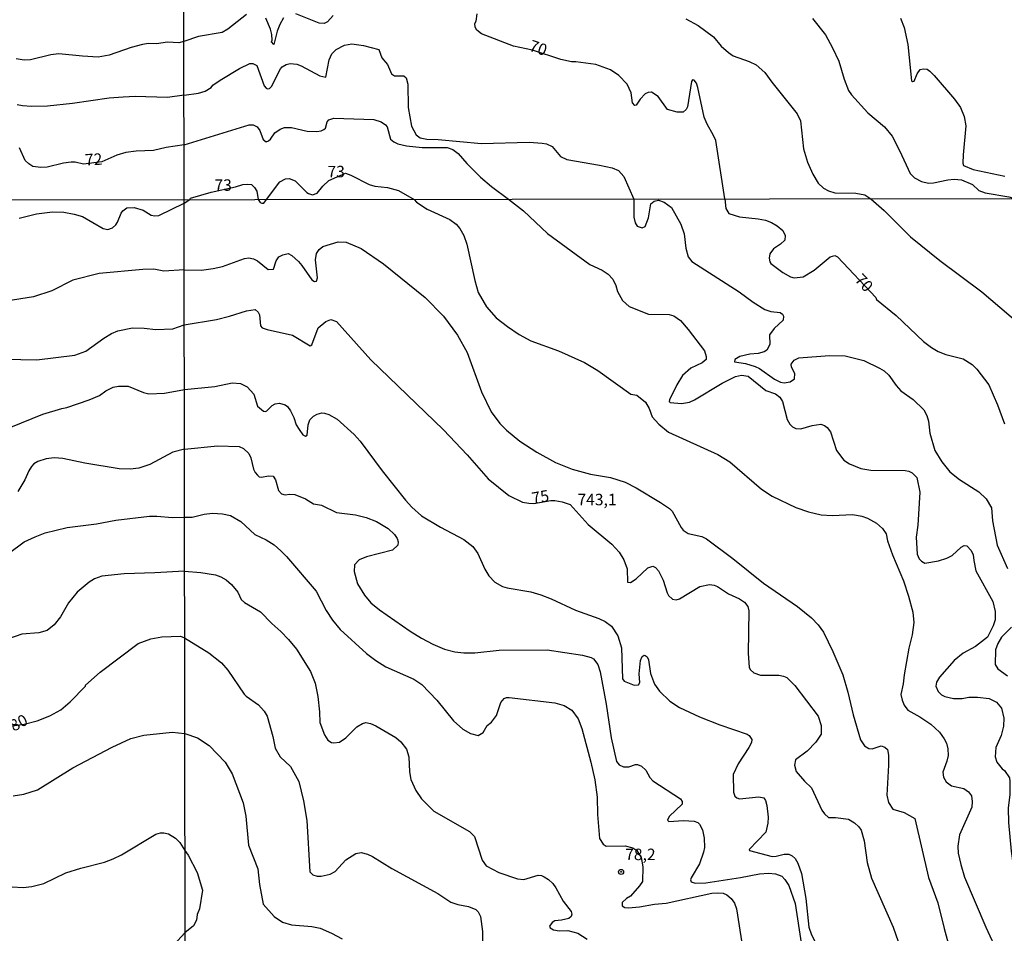
# Model space of a CAD drawing. Units: millimetres. Extents: x 185530 to 187946, y 1674286 to 1677062.
# Drawn here: x 186943 to 187158, y 1675237 to 1675436 of the extents above; entities that cross this region are included whole.
import ezdxf
from ezdxf.enums import TextEntityAlignment as Align

# ---------------------------------------------------------------- set-up
doc = ezdxf.new("R2010")
doc.units = ezdxf.units.MM
doc.header["$MEASUREMENT"] = 0
for name, color, linetype in [('IMAGEM', 7, 'Continuous'), ('V-CURVA_DE_NIVEL', 4, 'Continuous'), ('V-CURVA_MESTRA', 1, 'Continuous'), ('V-PONTO_DE_APARELHO', 4, 'Continuous'), ('V-TEXTO_DE_ALTIMETRIA', 7, 'Continuous'), ('X-LIMITE_1000', 7, 'Continuous')]:
    doc.layers.add(name, color=color, linetype=linetype)
picture_1 = doc.add_image_def('image1.jpg', size_in_pixel=(4025, 4626))

# ---------------------------------------------------------------- blocks, each defined once
blk = doc.blocks.new('805')
at = {"color": 0, "linetype": 'ByBlock', "lineweight": -2}
for radius in [0.562, 0.0806]:
    blk.add_circle((0, 0), radius, dxfattribs=at)

msp = doc.modelspace()

# ---------------------------------------------------------------- linework, layer by layer
at = {"layer": 'V-CURVA_DE_NIVEL'}
for points in [[(187088.27, 1675435.8), (187090.94, 1675434.35), (187094.27, 1675431.89), (187095.93, 1675429.85), (187097.52, 1675428.43), (187098.53, 1675427.76), (187102.01, 1675426.5), (187103.53, 1675425.74), (187105.47, 1675424.07), (187106.93, 1675422.02), (187112.48, 1675415.09), (187113.22, 1675413.61), (187113.85, 1675407.46), (187114.7, 1675404.54), (187115.88, 1675401.99), (187117.06, 1675399.98), (187118.23, 1675398.94), (187119.33, 1675398.3), (187120.66, 1675397.91), (187125.26, 1675397.79), (187127.18, 1675397.45), (187128.49, 1675396.59)], [(187115.83, 1675435.88), (187118.61, 1675432.3), (187120.18, 1675429.48), (187121.53, 1675426.58), (187122.71, 1675422.65), (187123.67, 1675420.2), (187124.28, 1675419.23), (187127.87, 1675415.34), (187131.52, 1675412.24), (187133.14, 1675410.26), (187134.86, 1675406.93), (187137.09, 1675402.08), (187138.04, 1675401.15), (187139.54, 1675400.36)], [(187135.01, 1675435.91), (187135.76, 1675433.92), (187136.59, 1675430.21), (187137.39, 1675422.28), (187137.61, 1675422.13), (187137.97, 1675422.2), (187138.58, 1675423.83), (187139.24, 1675424.75), (187139.93, 1675424.93), (187140.77, 1675424.84), (187141.39, 1675424.41), (187142.31, 1675423.42), (187146.72, 1675418.3), (187148.04, 1675416.45), (187148.84, 1675414.53)], [(186978.98, 1675419.2), (186982.15, 1675419.6), (186983.57, 1675420.03), (186984.86, 1675420.82), (186985.25, 1675421.36), (186986.86, 1675422.46), (186991.07, 1675424.97), (186993.3, 1675426.07), (186993.95, 1675426.06), (186994.81, 1675425.62), (186996.41, 1675421.21), (186996.84, 1675420.68), (186997.13, 1675420.56), (186997.63, 1675420.61), (186998.03, 1675421.02), (186999.99, 1675424.88), (187000.33, 1675425.33), (187001.22, 1675425.87), (187002.12, 1675426.04), (187003.54, 1675425.89), (187004.48, 1675425.55), (187008.56, 1675423.34), (187009.86, 1675423.12), (187010.61, 1675426.87), (187011.16, 1675428.18), (187012.08, 1675429.1)], [(187012.08, 1675429.1), (187013.9, 1675430.06), (187015.51, 1675430.32), (187018.09, 1675429.98), (187021.4, 1675429.1), (187022.04, 1675427.27), (187023.29, 1675425.87), (187024.16, 1675423.78), (187024.8, 1675423.37), (187026.84, 1675423.35), (187027.35, 1675422.97), (187027.72, 1675421.55), (187027.75, 1675416.47), (187028.54, 1675412.4), (187029.55, 1675410.5), (187030.43, 1675409.84), (187031.82, 1675409.58), (187034.32, 1675409.51), (187043.75, 1675408.61), (187054.14, 1675408.91), (187056.99, 1675408.74), (187057.88, 1675408.53), (187059.13, 1675408.01), (187060.98, 1675405.82), (187062.33, 1675405.13), (187069.44, 1675403.92), (187072.21, 1675403.3), (187073.55, 1675402.74), (187074.77, 1675401.48), (187076.88, 1675396.52)], [(186978.98, 1675419.2), (186975.36, 1675418.68), (186968.37, 1675418.91), (186965.77, 1675418.76), (186962.71, 1675418.51), (186954.7, 1675417.38), (186949.24, 1675416.8), (186945.75, 1675416.69), (186943.79, 1675416.82), (186942.68, 1675417.08)], [(186979, 1675408.38), (186993.15, 1675412.7), (186994.01, 1675412.7), (186994.89, 1675412.29), (186995.46, 1675411.47), (186996.21, 1675409.51), (186996.85, 1675409), (186997.41, 1675409.22), (186997.8, 1675409.58), (186998.75, 1675410.97), (186999.95, 1675411.75), (187000.85, 1675412.09), (187002.42, 1675412.09), (187005.83, 1675411.3), (187007.88, 1675411.23), (187008.85, 1675411.4), (187009.45, 1675411.69), (187009.77, 1675412.01), (187010.12, 1675413.36), (187010.52, 1675413.79), (187011.62, 1675414.14), (187020.3, 1675413.9), (187021.87, 1675413.36), (187022.86, 1675412.68), (187023.2, 1675412.29), (187023.94, 1675409.6), (187024.67, 1675408.98), (187025.55, 1675408.55), (187027.4, 1675408.12), (187030.84, 1675407.8), (187036.3, 1675407.75), (187037.54, 1675407.32), (187038.64, 1675406.48), (187040.55, 1675404.27), (187043.56, 1675401.33), (187045.94, 1675399.27), (187049.62, 1675396.5)], [(187148.84, 1675414.53), (187149.22, 1675412.49), (187148.64, 1675406.16), (187148.54, 1675404.36), (187148.69, 1675403.84), (187150.78, 1675402.98), (187157.71, 1675401.54)], [(186979, 1675408.38), (186975.11, 1675407.79), (186972.34, 1675407.11), (186968.54, 1675406.98), (186966.29, 1675406.66), (186964.37, 1675406.13), (186961.09, 1675404.62), (186957.1, 1675404.12), (186955.25, 1675404.57), (186954.4, 1675404.57), (186952.75, 1675404.34), (186949.2, 1675403.48), (186947.83, 1675403.4), (186946.09, 1675403.65), (186945.21, 1675404.19), (186944.42, 1675404.91), (186943.14, 1675407.71)], [(186996.97, 1675396.43), (186999.84, 1675400.28), (187001.11, 1675400.94), (187001.9, 1675400.98), (187003.15, 1675400.53), (187005.75, 1675397.95), (187006.06, 1675397.71), (187006.98, 1675397.48), (187007.94, 1675397.84), (187009.21, 1675399.37), (187010.49, 1675400.61), (187014.16, 1675402.16), (187015.32, 1675401.76), (187019.29, 1675399.67), (187020.56, 1675399.33), (187023.29, 1675399.07), (187025.65, 1675398.4), (187029.1, 1675396.47)], [(187139.54, 1675400.36), (187141.06, 1675400.03), (187142.18, 1675400.1), (187145.28, 1675400.75), (187146.63, 1675400.87), (187148.27, 1675400.72)], [(187148.27, 1675400.72), (187150.67, 1675399.69), (187152.02, 1675398.42), (187153.43, 1675397.87), (187158.54, 1675397.05), (187159.88, 1675396.62)], [(186980.25, 1675396.41), (186980.42, 1675396.75), (186984.88, 1675398.05), (186990.21, 1675399.21), (186991.81, 1675399.73), (186992.77, 1675399.76), (186993.67, 1675399.67), (186994.34, 1675399.04), (186994.82, 1675398.22), (186995.12, 1675396.43)], [(186979.01, 1675395.66), (186980.25, 1675396.41)], [(186995.12, 1675396.43), (186995.55, 1675395.79), (186995.92, 1675395.62), (186996.33, 1675395.67), (186996.97, 1675396.43)], [(187029.1, 1675396.47), (187029.62, 1675395.88), (187031.95, 1675394.31), (187036.89, 1675392.1), (187038.2, 1675391.06), (187039.02, 1675390.1), (187039.92, 1675388.57), (187040.54, 1675386.68), (187042.28, 1675378.77), (187043.05, 1675376.16), (187044.85, 1675373.03), (187046.94, 1675370.68), (187049.4, 1675368.76), (187051.97, 1675367), (187054.47, 1675365.65), (187060.48, 1675363.5), (187066.2, 1675360.92), (187069.07, 1675359.18), (187076.27, 1675354.06), (187077.56, 1675353.85), (187079.47, 1675352.27), (187080.28, 1675350.92), (187080.91, 1675349.12), (187082.35, 1675347.52), (187084.44, 1675345.78), (187095.24, 1675340.91), (187097.84, 1675339.29), (187104.7, 1675333.37), (187107.02, 1675331.82), (187112.16, 1675329.37), (187114.92, 1675328.39), (187117.68, 1675327.75), (187120.12, 1675327.57), (187124.58, 1675327.8), (187126.58, 1675327.44), (187127.8, 1675326.99), (187129.78, 1675325.91), (187131.03, 1675324.79), (187131.84, 1675323.64), (187132.14, 1675322.07), (187133.2, 1675319.05), (187135.6, 1675313.34), (187136.73, 1675310.03), (187137.68, 1675306.51), (187137.85, 1675304.29), (187137.5, 1675301.62), (187136.76, 1675298.67), (187135.74, 1675292.89), (187135.59, 1675290.92), (187135.08, 1675288.61), (187135.32, 1675287.38), (187135.75, 1675286.26), (187136.56, 1675285.21), (187139.15, 1675283.76), (187141.58, 1675282.12), (187143.49, 1675280.42), (187144.5, 1675278.95), (187144.96, 1675278), (187145.3, 1675276.77), (187145.36, 1675275.31), (187145.08, 1675274.1), (187144.18, 1675271.68), (187144.37, 1675270.58), (187144.95, 1675269.55), (187146.06, 1675268.73), (187148.78, 1675268.16), (187149.77, 1675267.39), (187150.46, 1675266.5), (187150.6, 1675265.31), (187150.5, 1675264.05), (187147.8, 1675258.02), (187147.45, 1675255.6), (187147.54, 1675254.05), (187148.08, 1675251.56), (187148.94, 1675248.84), (187153.52, 1675237.91), (187156.27, 1675232.15)], [(187049.62, 1675396.5), (187052.89, 1675393.97), (187058.11, 1675389.01), (187067.34, 1675382.25), (187070.04, 1675381.02), (187071.33, 1675380.18), (187072.33, 1675379.09), (187072.98, 1675377.67), (187073.35, 1675376.39), (187074.46, 1675374.4), (187075.87, 1675373.14), (187080.1, 1675371.49), (187084.63, 1675371.36), (187085.64, 1675371.12), (187087.08, 1675370.05), (187088.76, 1675368.09), (187092.31, 1675363.45), (187092.69, 1675362.26), (187092.69, 1675361.55), (187091.81, 1675360.86), (187089.29, 1675359.68), (187087.54, 1675358.08), (187086.27, 1675356.07), (187084.66, 1675352.78), (187084.6, 1675352.44), (187084.83, 1675352.19), (187087.31, 1675351.99), (187089.06, 1675352.32), (187090.15, 1675352.77), (187096.14, 1675356.43), (187099.08, 1675357.86), (187100.35, 1675358.17), (187101.81, 1675357.92), (187105.62, 1675354.86), (187107.73, 1675354.14), (187108.69, 1675353.38), (187109.27, 1675352.43), (187110.32, 1675348.52), (187110.88, 1675347.47), (187111.48, 1675346.94), (187112.2, 1675346.53), (187113.3, 1675346.47), (187115.76, 1675347.24), (187117.62, 1675347.49), (187118.41, 1675347.2), (187119.02, 1675346.74), (187119.75, 1675345.82), (187121.03, 1675341.74), (187122.62, 1675339.66), (187123.89, 1675338.88), (187126.34, 1675337.83), (187128.54, 1675337.46), (187135.99, 1675337.43), (187136.82, 1675337.25), (187137.48, 1675336.88), (187138.54, 1675335.9), (187139.19, 1675332.68), (187138.78, 1675325.48), (187138.38, 1675322.87), (187138.6, 1675319.21), (187139.05, 1675318.14), (187139.55, 1675317.63), (187140.3, 1675317.24), (187143.25, 1675317.72), (187145.03, 1675318.3), (187146.2, 1675318.88), (187148.21, 1675320.72), (187148.85, 1675321.05), (187149.41, 1675321.03), (187150.37, 1675319.98), (187150.82, 1675319.04), (187150.91, 1675317.83), (187151.4, 1675315.52), (187155.05, 1675308.87), (187155.61, 1675306.7), (187155.58, 1675304.87), (187155.16, 1675303.57), (187153.93, 1675301.1), (187151.29, 1675299.06), (187148.63, 1675297.62), (187146.68, 1675296.04), (187143.5, 1675292.39), (187142.8, 1675291.28), (187142.69, 1675290.46), (187143.21, 1675289.24), (187143.9, 1675288.57), (187144.6, 1675288.21), (187146.52, 1675287.74), (187148.39, 1675287.74), (187149.86, 1675288.03), (187151.75, 1675288.06), (187154.3, 1675287.72), (187155.89, 1675286.97), (187156.95, 1675285.65), (187157.44, 1675283.45)], [(187076.88, 1675396.52), (187076.89, 1675392.59), (187077.2, 1675391.38), (187077.63, 1675390.6), (187078.74, 1675390.24), (187079.39, 1675390.58), (187080.12, 1675392.46), (187080.62, 1675395.52), (187081.34, 1675396.04), (187082.26, 1675396.29), (187083.54, 1675395.89), (187085.12, 1675394.67), (187087.12, 1675391.08), (187087.86, 1675388.93), (187088.21, 1675385.84), (187088.72, 1675383.97), (187089.51, 1675382.92), (187099.86, 1675376.29), (187102.87, 1675374.1), (187105.42, 1675372.5), (187106.76, 1675372.02), (187108.74, 1675371.83), (187109.31, 1675371.43), (187109.49, 1675371.03), (187109.45, 1675370.16), (187107.45, 1675368.32), (187106.44, 1675366.93), (187106.53, 1675364.86), (187105.88, 1675363.62), (187105.27, 1675363.22), (187103.99, 1675362.86), (187102.15, 1675362.75), (187100.03, 1675362.27), (187098.9, 1675361.62), (187098.81, 1675361.06), (187101.22, 1675360.7), (187103.35, 1675360.04), (187104.31, 1675359.59), (187107.51, 1675357.33), (187108.85, 1675356.64), (187109.62, 1675356.5), (187110.96, 1675356.7), (187111.87, 1675357.39), (187111.99, 1675358.54), (187111.22, 1675359.95), (187111.2, 1675360.55), (187111.84, 1675361.41), (187112.83, 1675361.94), (187119.53, 1675362.49), (187122.91, 1675362.35), (187127.02, 1675361.33), (187130.43, 1675359.73), (187131.45, 1675359.08), (187132.45, 1675358.17), (187134.04, 1675355.92), (187135.04, 1675354.79), (187137.7, 1675352.9), (187140.04, 1675350.6), (187140.69, 1675349.38), (187141.07, 1675348.15), (187141.34, 1675345.57), (187142.44, 1675341.74), (187143.96, 1675339.27), (187145.71, 1675337.1), (187147.83, 1675335.41), (187152.04, 1675332.78), (187153.65, 1675331.25), (187154.76, 1675329.24), (187155, 1675326.47), (187156.03, 1675321.12), (187158.29, 1675316.05)], [(187128.49, 1675396.59), (187131.41, 1675394.01), (187137.18, 1675388.32), (187143.54, 1675383.13), (187152.69, 1675376.35), (187163, 1675367.52)], [(186943.1, 1675392.35), (186946.84, 1675393.33), (186950.34, 1675393.75), (186952.85, 1675393.66), (186955.04, 1675393.27), (186956.85, 1675392.73), (186961.4, 1675390.13), (186962.42, 1675389.92), (186963.44, 1675390.25), (186964.14, 1675390.89), (186964.53, 1675391.49), (186965.29, 1675393.49), (186965.67, 1675394), (186966.53, 1675394.6), (186968.13, 1675394.73), (186970.1, 1675394.11), (186971.84, 1675393.05), (186972.66, 1675392.89), (186973.53, 1675392.97), (186979.01, 1675395.66)], [(186979.03, 1675381.13), (186982.77, 1675381.02), (186985.31, 1675381.38), (186987.35, 1675381.87), (186992.18, 1675383.56), (186993.12, 1675383.74), (186994.1, 1675383.52), (186995.01, 1675383.07), (186997.29, 1675381.22), (186998.43, 1675381.26), (186999.05, 1675383.07), (186999.64, 1675383.98), (187000.48, 1675384.42), (187001.64, 1675384.65), (187002.45, 1675384.27), (187003.91, 1675382.93), (187004.67, 1675382.08), (187006.82, 1675378.96), (187007.37, 1675378.55), (187007.83, 1675378.68), (187008.04, 1675379.34), (187007.58, 1675383.27), (187007.85, 1675384.64), (187008.38, 1675385.51), (187009.19, 1675386.18), (187012.55, 1675387.21), (187014.28, 1675387.14), (187017.53, 1675385.76), (187022.45, 1675382.41), (187031.51, 1675375.11), (187035.47, 1675371), (187038.56, 1675366.89), (187040.64, 1675363.1), (187043.75, 1675354.52), (187045.88, 1675350.18), (187047.73, 1675347.67), (187049.2, 1675346.16), (187052.1, 1675343.83), (187055.78, 1675341.37), (187059.87, 1675339.18), (187063.51, 1675337.72), (187067.47, 1675336.58), (187071.84, 1675335.87), (187075.04, 1675334.85), (187077.4, 1675333.61), (187082.71, 1675330.42), (187084.68, 1675329.15), (187085.24, 1675328.51), (187087.19, 1675324.99), (187087.69, 1675324.4), (187088.74, 1675323.71), (187091.71, 1675323), (187092.76, 1675322.54), (187098.44, 1675318.25), (187105.16, 1675312.87), (187112.57, 1675307.77), (187115.61, 1675305.31), (187117.05, 1675303.76), (187118.19, 1675302.21), (187120.23, 1675298.01), (187122.4, 1675292.9), (187123.52, 1675289.11), (187124.64, 1675284.18), (187126.24, 1675278.71), (187127.16, 1675277.43), (187128.09, 1675276.87), (187128.8, 1675276.77), (187130.76, 1675277.44), (187131.56, 1675277.15), (187132.14, 1675276.66), (187132.35, 1675275.42), (187132.37, 1675273.21), (187131.97, 1675266.67), (187132.36, 1675265.12), (187133.32, 1675263.66), (187135.77, 1675262.91), (187138.08, 1675261.6), (187141.06, 1675248.77), (187143.1, 1675243.25), (187144.45, 1675237.63), (187146.03, 1675232.01)], [(186979.03, 1675381.13), (186974.57, 1675380.83), (186972.43, 1675381.26), (186969.99, 1675381.21), (186960.49, 1675380.34), (186954.81, 1675378.9), (186950.23, 1675376.52), (186946.22, 1675375.24), (186940.27, 1675374.3)], [(186941.28, 1675346.88), (186948.27, 1675349.65), (186952.41, 1675350.94), (186953.44, 1675351.13), (186958.31, 1675352.77), (186960.56, 1675353.75), (186961.94, 1675354.76), (186963.53, 1675355.55), (186964.73, 1675355.81), (186966.85, 1675355.74), (186970.17, 1675354.37), (186971.33, 1675354.08), (186974.73, 1675354.26), (186979.06, 1675355.04)], [(186979.06, 1675355.04), (186985.71, 1675355.7), (186989.49, 1675356.48), (186991.31, 1675356.39), (186992.76, 1675355.63), (186994.2, 1675354), (186994.97, 1675351.41), (186996.27, 1675350.3)], [(186996.27, 1675350.3), (186996.7, 1675350.25), (186996.99, 1675350.41), (186998.14, 1675351.54), (186998.83, 1675351.92), (186999.77, 1675352.07), (187000.97, 1675351.74), (187001.51, 1675351.34), (187002.18, 1675350.39), (187002.89, 1675348.95), (187003.4, 1675347.35), (187004.02, 1675346.32), (187004.83, 1675345.15), (187005.46, 1675344.86), (187005.76, 1675345.11), (187005.99, 1675347.35), (187006.37, 1675348.42), (187007.21, 1675349.25), (187007.94, 1675349.69), (187008.96, 1675349.98), (187009.54, 1675349.91), (187010.49, 1675349.6), (187012.3, 1675348.62), (187016.06, 1675345.27), (187017.33, 1675343.81), (187022.09, 1675337.35), (187027.2, 1675330.92), (187028.56, 1675329.43), (187030.67, 1675327.55), (187034.82, 1675325.04), (187039.87, 1675322.39), (187041.84, 1675320.85), (187042.93, 1675319.32), (187044.49, 1675315.89), (187045.35, 1675314.47), (187046.67, 1675313.1), (187048.35, 1675312.1), (187049.32, 1675311.82), (187054.51, 1675310.95), (187056.65, 1675310.35), (187058.94, 1675309.48), (187064.19, 1675306.97), (187069.33, 1675305.14), (187070.68, 1675304.5), (187072.07, 1675303.52), (187073.46, 1675301.4), (187074.2, 1675298.78), (187074.46, 1675292.04), (187074.83, 1675291.53), (187077, 1675290.64), (187077.94, 1675290.71), (187078.19, 1675291.26), (187078.1, 1675293.12), (187078.37, 1675295.98), (187078.75, 1675296.87), (187079.16, 1675297.18), (187079.39, 1675297.13), (187079.84, 1675296.78), (187080.14, 1675296.17), (187080.53, 1675293.15), (187081.44, 1675290.86), (187082.48, 1675289.36), (187084.74, 1675287.15), (187086.86, 1675285.8), (187091.18, 1675283.74), (187095.62, 1675282.03), (187101.58, 1675279.99), (187102.03, 1675279.69), (187102.6, 1675278.8), (187102.51, 1675278.16), (187101.97, 1675277.04), (187099.6, 1675273.5), (187098.56, 1675271.17), (187098.65, 1675267.37), (187098.94, 1675266.48), (187099.35, 1675266.11), (187099.92, 1675265.88), (187104.1, 1675266.34), (187105.22, 1675266.09), (187105.6, 1675265.54), (187105.89, 1675264.45), (187106.15, 1675261.87), (187106.06, 1675260.55), (187105.68, 1675258.63), (187102.04, 1675254.88), (187102.08, 1675254.6), (187107.07, 1675253.34), (187107.91, 1675253.37), (187109.62, 1675253.81), (187110.67, 1675253.83), (187111.4, 1675253.48), (187112.03, 1675252.92), (187112.61, 1675251.89), (187113.44, 1675249.64), (187114.34, 1675244.17)], [(186979.07, 1675342.07), (186986.29, 1675342.8), (186990.96, 1675342.66), (186991.9, 1675342.21), (186993.08, 1675341.1), (186993.54, 1675340.16), (186994.14, 1675337.72), (186994.48, 1675336.94), (186994.95, 1675336.36), (186995.32, 1675336.06), (186995.85, 1675335.92), (186997.37, 1675336.23), (186998.37, 1675336.18), (186998.91, 1675335.4), (186999.53, 1675333.04), (187000.24, 1675332.31), (187000.97, 1675332.14), (187001.95, 1675332.27), (187003.11, 1675332.16), (187005.44, 1675331.22), (187007.2, 1675330.13), (187008.92, 1675329.84), (187012.16, 1675328.27), (187016.33, 1675327.75), (187018.62, 1675327.17), (187020.91, 1675326.31), (187023.45, 1675324.79), (187024.78, 1675323.48), (187025.38, 1675322.57), (187025.63, 1675321.88), (187025.54, 1675321.12), (187024.36, 1675320.08), (187018.73, 1675318.63), (187017.13, 1675317.96), (187016.09, 1675316.85), (187016.05, 1675315.37), (187016.72, 1675312.72), (187018.26, 1675310.23), (187019.69, 1675308.58), (187021.51, 1675307.05), (187028.25, 1675302.42), (187030.69, 1675300.91), (187033.19, 1675299.61), (187035.69, 1675298.49), (187037.97, 1675297.94), (187039.87, 1675297.69), (187042.31, 1675297.69), (187047.57, 1675298.27), (187058.07, 1675298.31), (187065.77, 1675297.18), (187067.66, 1675296.69), (187068.17, 1675296.38), (187069.06, 1675295.11), (187069.57, 1675293.55), (187070.87, 1675286.48), (187071.97, 1675279.19), (187073.11, 1675274.05), (187073.74, 1675273.27), (187074.64, 1675272.84), (187075.8, 1675272.88), (187077.25, 1675273.39), (187077.72, 1675273.35), (187078.6, 1675272.97), (187079.5, 1675272.1), (187080.43, 1675270.54), (187081.08, 1675269.79), (187087.05, 1675265.85), (187087.46, 1675265.28), (187087.44, 1675264.73), (187084.59, 1675262.05), (187084.27, 1675261.21), (187084.55, 1675260.93), (187087.71, 1675261.18), (187090.04, 1675261.02), (187090.82, 1675260.75), (187091.2, 1675260.4), (187091.87, 1675259.12), (187092.23, 1675257.34), (187092.27, 1675255.3), (187092.12, 1675254.28), (187091.2, 1675251.74), (187089.4, 1675248.69), (187089.23, 1675248.23), (187089.43, 1675247.78), (187090.26, 1675247.52), (187092.62, 1675247.6), (187100.14, 1675248.72), (187104.28, 1675249.52), (187106.27, 1675249.7), (187107.73, 1675249.56), (187109.14, 1675249.01), (187109.81, 1675248.33), (187110.69, 1675246.97), (187112.04, 1675243.08), (187114.42, 1675227.36)], [(186979.07, 1675342.07), (186976.54, 1675341.42), (186971.52, 1675338.72), (186969.11, 1675337.92), (186967.26, 1675337.69), (186964.86, 1675337.74), (186957.4, 1675338.98), (186952.59, 1675340.05), (186950.74, 1675340.14), (186948.95, 1675339.98), (186947.13, 1675339.38), (186946.3, 1675338.87), (186945.77, 1675338.27), (186945.18, 1675337.35), (186944.31, 1675335.38), (186942.81, 1675332.85)], [(186979.09, 1675327.25), (186980.73, 1675327.24), (186983.39, 1675327.87), (186985.17, 1675328.09), (186987.38, 1675327.95), (186989.09, 1675327.57), (186991.34, 1675326.26), (186994.39, 1675323.44), (186996.88, 1675322.32), (186998.61, 1675321.19), (187000.08, 1675319.92), (187001.26, 1675318.65), (187007.77, 1675311.13), (187009.95, 1675306.88), (187011.29, 1675304.82), (187012.95, 1675302.79), (187018.74, 1675297.55), (187020.76, 1675296), (187022.94, 1675294.63), (187029.01, 1675291.95), (187030.76, 1675290.82), (187034.05, 1675287.38), (187037.66, 1675282.9), (187039.66, 1675281.05), (187041.39, 1675280.11), (187043.03, 1675279.65), (187044.14, 1675280.33), (187045.01, 1675281.85), (187045.94, 1675282.58), (187047.04, 1675284.03), (187047.95, 1675286.87), (187048.67, 1675287.75), (187049.21, 1675287.93), (187049.76, 1675287.98), (187059.71, 1675286.81), (187061.74, 1675286.21), (187063.45, 1675285.19), (187064.78, 1675283.31), (187065.56, 1675281.23), (187067.59, 1675273.87), (187068.42, 1675270.05), (187068.96, 1675266.28), (187068.99, 1675262.46), (187069.47, 1675257.27), (187070.25, 1675255.99), (187070.9, 1675255.58), (187075.04, 1675255.62), (187076.67, 1675255.22), (187077.59, 1675254.65), (187078.52, 1675253.07), (187078.91, 1675251.08), (187078.77, 1675247.9), (187078.16, 1675246.9), (187076.19, 1675244.66), (187075.31, 1675244.15), (187074.37, 1675243.33), (187074.37, 1675242.58), (187074.99, 1675242.24), (187075.73, 1675242.13), (187078.14, 1675242.37), (187081.39, 1675242.95), (187083.97, 1675243.16), (187093.92, 1675245.31), (187095.05, 1675245.42), (187096.36, 1675245.31), (187097.16, 1675244.96), (187098.14, 1675244.15), (187098.82, 1675243.13), (187099.27, 1675241.9), (187100.92, 1675231.23)], [(186948.74, 1675323.79), (186953.54, 1675324.97), (186959.92, 1675325.81), (186964.16, 1675326.59), (186971.44, 1675327.43), (186973.04, 1675327.48), (186976.5, 1675327.15)], [(186976.5, 1675327.15), (186979.09, 1675327.25)], [(186940.8, 1675319.33), (186944.17, 1675321.88), (186946.59, 1675322.99), (186948.74, 1675323.79)], [(186979.11, 1675315.51), (186972.64, 1675315.11), (186965.98, 1675314.93), (186961.07, 1675314.38), (186959.51, 1675313.82), (186958.31, 1675313.11), (186955.74, 1675310.92), (186953.8, 1675308.55), (186952.1, 1675305.5), (186950.7, 1675303.81), (186949.21, 1675302.57), (186947.39, 1675302.04), (186943.68, 1675301.72), (186939.31, 1675300.22)], [(186979.11, 1675315.51), (186982.66, 1675315.2), (186985.82, 1675314.69), (186987, 1675314.26), (186988.18, 1675313.56), (186989.29, 1675312.57), (186990.68, 1675310.89), (186991.45, 1675309.27), (186992.16, 1675308.63), (186995.63, 1675306.62), (186998.09, 1675304.05), (187000.09, 1675302.36), (187001.7, 1675300.62), (187003.47, 1675298.49), (187006.54, 1675293.65), (187007.53, 1675291.09), (187008.11, 1675288.16), (187008.51, 1675284.87), (187008.54, 1675282.52), (187009.58, 1675279.85), (187010.28, 1675278.66), (187011.08, 1675278.18), (187011.61, 1675278.07), (187012.85, 1675278.25), (187014.23, 1675279.14), (187016.62, 1675281.6), (187017.82, 1675282.32), (187018.59, 1675282.49), (187019.6, 1675282.32), (187020.77, 1675281.78), (187025.07, 1675279.24), (187026.21, 1675278.33), (187027.45, 1675276.7), (187027.94, 1675275.03), (187028.08, 1675271.79), (187028.37, 1675270.12), (187029.48, 1675267.72), (187030.68, 1675265.89), (187033.34, 1675263.23), (187041.17, 1675258.77), (187042.23, 1675257.67), (187043.91, 1675252.55), (187044.74, 1675251.27), (187047.5, 1675249.81), (187051.61, 1675248.47), (187052.95, 1675248.3), (187056.11, 1675249.25), (187056.84, 1675249.16), (187057.37, 1675248.9)], [(187159.16, 1675303.3), (187157, 1675301.11), (187156.18, 1675299.69), (187155.66, 1675298.37), (187155.56, 1675295.11), (187156.2, 1675294.2), (187158.25, 1675292.69)], [(187157.44, 1675283.45), (187157.4, 1675281.71), (187156.89, 1675279.71), (187155.73, 1675277.06), (187155.58, 1675275.03), (187155.94, 1675273.9)], [(186941.75, 1675266.53), (186944.08, 1675266.88), (186947.08, 1675267.87), (186954.79, 1675272.61), (186963.33, 1675277.12), (186967.4, 1675279.01), (186970.24, 1675279.76), (186976.43, 1675280.43), (186979.15, 1675280.12)], [(186979.15, 1675280.12), (186981.93, 1675279.14), (186984.46, 1675277.47), (186987.94, 1675273.86), (186989.47, 1675271.32), (186991.84, 1675265.04), (186992.42, 1675262.11), (186993.01, 1675255.81), (186995.07, 1675250.62), (186995.4, 1675247.21), (186996.25, 1675242.96), (186998.6, 1675240.28), (187000.4, 1675239), (187002.42, 1675238.45), (187006.82, 1675238.08), (187008.63, 1675237.68), (187011.1, 1675236.63), (187013.39, 1675235.39)], [(187155.94, 1675273.9), (187157.13, 1675272.44), (187157.63, 1675272.05), (187158.69, 1675270.47), (187158.81, 1675269.67), (187158.78, 1675266.81), (187158.43, 1675263.84), (187158.51, 1675260.75), (187159.1, 1675254.51), (187159.5, 1675251.36), (187162.47, 1675237.01), (187163.53, 1675233.58)], [(186941.6, 1675246.7), (186943.93, 1675246.57), (186945.86, 1675246.77), (186948.44, 1675247.42), (186953.28, 1675249.79), (186956.52, 1675250.81), (186961.69, 1675252.12), (186963.58, 1675252.81), (186965.37, 1675253.7), (186972.86, 1675258.16), (186973.88, 1675258.47), (186974.59, 1675258.49), (186975.64, 1675258.23), (186977.14, 1675257.3), (186978.1, 1675256.4), (186979.18, 1675254.65)], [(186979.18, 1675254.65), (186979.92, 1675253.64), (186981.88, 1675249.84), (186983, 1675246.02), (186982.34, 1675241.95), (186981.85, 1675240.67), (186981.69, 1675239.48), (186981.08, 1675238.22), (186979.19, 1675236.66)], [(187059.27, 1675247.45), (187059.96, 1675246.48), (187061.51, 1675243.59), (187063.25, 1675241.35), (187063.43, 1675240.73), (187063.3, 1675240.23), (187062.77, 1675239.82), (187061.2, 1675239.42), (187059.71, 1675239.28), (187059.13, 1675238.95), (187058.52, 1675238.17), (187058.7, 1675237.81), (187059.41, 1675237.37), (187060.65, 1675237.12), (187062.54, 1675237.19), (187064.76, 1675236.59), (187066.79, 1675235.32)], [(187114.34, 1675244.17), (187115.03, 1675237.95), (187115.57, 1675236.26), (187116.61, 1675234.29), (187117.99, 1675232.67), (187122.76, 1675227.8), (187129.46, 1675220.6)], [(186979.21, 1675225.47), (186978.85, 1675226.02), (186978.42, 1675229.16), (186977.9, 1675229.82), (186976.45, 1675230.48), (186976.26, 1675230.9), (186976.09, 1675232.3), (186976.34, 1675233.28), (186976.86, 1675234.15), (186979.19, 1675236.66)]]:
    msp.add_lwpolyline(points, dxfattribs=at)
at = {"layer": 'V-CURVA_MESTRA'}
for points in [[(187011.48, 1675436.49), (187010.22, 1675435.17), (187009.53, 1675434.8), (187008.4, 1675434.83), (187003.36, 1675436.86)], [(187096.71, 1675396.55), (187094.75, 1675409.28), (187094.27, 1675410.41), (187092.85, 1675412.85), (187092.23, 1675414.37), (187090.85, 1675420.86), (187090.53, 1675421.77), (187090.06, 1675422.41), (187089.69, 1675422.54), (187089.46, 1675422.11), (187088.58, 1675416.65), (187088.32, 1675416.07), (187087.67, 1675415.49), (187086.38, 1675415.49), (187084.21, 1675416.01), (187082.21, 1675418.85), (187080.73, 1675419.83), (187080.06, 1675419.77), (187079.38, 1675419.49), (187078.26, 1675418.29), (187077.46, 1675416.96), (187077.11, 1675416.91), (187076.62, 1675417.47), (187076.32, 1675419.68), (187075.48, 1675421.59), (187073.63, 1675423.42), (187071.86, 1675424.71), (187068.62, 1675425.85), (187064.32, 1675426.39), (187063.31, 1675426.39), (187060.99, 1675426.91), (187054.83, 1675429), (187050.7, 1675429.87), (187043.75, 1675432.54), (187042.75, 1675433.31), (187042.36, 1675434), (187042.3, 1675434.8), (187042.59, 1675435.31), (187042.79, 1675436.85)], [(186992.59, 1675436.73), (186988.53, 1675433.53), (186987.31, 1675432.81), (186982.15, 1675431.91), (186978.97, 1675430.85)], [(187000.66, 1675436.02), (186999.88, 1675434.58), (186999.26, 1675433.11), (186998.52, 1675430.19), (186998.05, 1675430.78), (186998.19, 1675431.12), (186998.12, 1675432.36), (186997.82, 1675433.57), (186996.79, 1675435.95)], [(186978.97, 1675430.85), (186977.82, 1675430.6), (186975.4, 1675430.71), (186972.98, 1675430.37), (186971.27, 1675430.44), (186969.91, 1675430.22), (186967.48, 1675429.58), (186962.71, 1675427.88), (186960.28, 1675427.47), (186956.87, 1675427.64), (186951.71, 1675428.15), (186950.01, 1675427.92), (186945.53, 1675426.83), (186944.17, 1675426.79), (186942.47, 1675427.05)], [(187096.71, 1675396.55), (187096.97, 1675394.49), (187097.58, 1675393.37), (187099.95, 1675392.64), (187104.02, 1675392.21), (187105.58, 1675391.9), (187106.86, 1675391.43), (187108.13, 1675390.72), (187109.32, 1675389.68), (187109.87, 1675388.61), (187109.8, 1675387.61), (187108.87, 1675386.7), (187107.34, 1675385.67), (187106.56, 1675384.61), (187106.35, 1675383.67), (187106.49, 1675382.83), (187106.74, 1675382.47), (187109.32, 1675380.51), (187111, 1675379.6), (187111.8, 1675379.4), (187113.79, 1675379.62), (187116.15, 1675381.04), (187119.64, 1675383.95), (187120.66, 1675384.22), (187121.24, 1675383.95), (187129.57, 1675375.1), (187129.77, 1675374.68), (187134.03, 1675371.14), (187139.96, 1675365.53), (187141.74, 1675364.18), (187143.14, 1675363.35), (187144.85, 1675362.69), (187148.59, 1675361.75), (187150.57, 1675360.5), (187151.62, 1675359.48), (187154.23, 1675356.06), (187156.12, 1675351.72), (187157.62, 1675347.54)], [(186979.04, 1675369.11), (186986.08, 1675370.32), (186988.87, 1675370.99), (186992.58, 1675372.16), (186994.45, 1675372.45), (186995.15, 1675371.92), (186995.45, 1675371.32), (186995.63, 1675368.94), (186996.03, 1675368.49), (186997.05, 1675368.11), (187002.57, 1675366.91), (187006.42, 1675364.53), (187006.81, 1675364.76), (187008.16, 1675368.51), (187009.86, 1675369.84), (187010.98, 1675370.3), (187012.17, 1675369.89), (187019.63, 1675361.51), (187035.47, 1675346.26), (187040.66, 1675340.83), (187045.17, 1675335.58), (187049.72, 1675331.93), (187052.67, 1675330.52), (187054.08, 1675330.29), (187055.11, 1675330.24), (187058.88, 1675330.86), (187059.74, 1675330.86), (187061.34, 1675330.58), (187063.06, 1675330), (187066.97, 1675325.64), (187072.15, 1675321.39), (187073.69, 1675319.63), (187074.74, 1675317.93), (187075.45, 1675316.02), (187075.52, 1675313.1), (187076.16, 1675313.01), (187077.44, 1675313.83), (187079.93, 1675316.22), (187081.08, 1675316.56), (187081.65, 1675316.27), (187082.26, 1675315.56), (187083.28, 1675313.49), (187084.15, 1675310.77), (187084.48, 1675310.17), (187085.37, 1675309.35), (187086.15, 1675309.26), (187086.84, 1675309.46), (187091.27, 1675312.11), (187093.42, 1675312.56), (187094.43, 1675312.4), (187095.12, 1675312.11), (187097.56, 1675310.57), (187099.92, 1675309.48), (187101.01, 1675308.71), (187101.73, 1675307.79), (187101.93, 1675306.81), (187101.81, 1675297.58), (187102.02, 1675294.51), (187102.31, 1675293.95), (187103.04, 1675293.35), (187104.49, 1675292.82), (187108.45, 1675292.8), (187109.47, 1675292.62), (187110.2, 1675292.31), (187111.98, 1675290.59), (187117.03, 1675283.87), (187117.68, 1675281.87), (187117.7, 1675279.96), (187116.56, 1675278.26), (187114.66, 1675276.25), (187112.12, 1675274.38), (187111.89, 1675273.2), (187112.26, 1675271.87), (187114.1, 1675269.72), (187115.63, 1675268.26), (187117.86, 1675263.42), (187118.4, 1675262.64), (187119.29, 1675261.82), (187120.85, 1675261.82), (187123.64, 1675261.44), (187124.93, 1675260.69), (187125.91, 1675259.79), (187126.4, 1675259.04), (187127.05, 1675256.75), (187127.7, 1675252.03), (187128.65, 1675248.62), (187133.36, 1675237.9), (187136.56, 1675228.77)], [(186936.47, 1675361.76), (186946.95, 1675361.51), (186955.18, 1675362.53), (186957.58, 1675363.38), (186961.52, 1675366.2), (186963.18, 1675367.22), (186964.57, 1675367.84), (186967.77, 1675368.46), (186970.31, 1675368.42), (186972.83, 1675368.09), (186976.53, 1675368.26), (186979.04, 1675369.11)], [(186939.52, 1675281.49), (186944.15, 1675282.14), (186947.01, 1675282.88), (186949.75, 1675283.97), (186952.14, 1675285.24), (186954.19, 1675287), (186957.54, 1675290.46), (186957.51, 1675290.62), (186960.71, 1675293.44), (186968.97, 1675299.73), (186971.77, 1675300.77), (186974.17, 1675301.14), (186978.2, 1675301.3), (186979.12, 1675300.98)], [(186979.12, 1675300.98), (186984.4, 1675297.65), (186987.13, 1675295.51), (186988.49, 1675293.89), (186992.05, 1675288.7), (186992.48, 1675288.23), (186995.23, 1675286.36), (186996.42, 1675285.01), (186997.1, 1675283.91), (186998.34, 1675279.49), (186998.83, 1675276.95), (186999.94, 1675275.01), (187002.15, 1675272.93), (187003.95, 1675269.64), (187004.99, 1675265.46), (187005.71, 1675261.14), (187006.41, 1675249.97), (187007.06, 1675249.35), (187007.96, 1675249.01), (187008.82, 1675249.02), (187010.81, 1675249.49), (187011.87, 1675250.07), (187014.22, 1675252.58), (187016.42, 1675253.96), (187017.57, 1675254.17), (187018.95, 1675253.86), (187020.04, 1675253.35), (187024.25, 1675250.68), (187034.21, 1675245.29), (187037.04, 1675243.37), (187038.57, 1675242.89), (187040.93, 1675242.44), (187042.49, 1675241.78), (187042.99, 1675241.29), (187043.5, 1675240.23), (187043.94, 1675236.99), (187043.94, 1675234.56)], [(187057.37, 1675248.9), (187058.35, 1675248.32), (187059.27, 1675247.45)]]:
    msp.add_lwpolyline(points, dxfattribs=at)
at = {"layer": 'X-LIMITE_1000'}
for p, q in [((186980.32, 1674287.79), (186977.06, 1677059.18)), ((187943.53, 1675397.51), (185532.24, 1675394.62))]:
    msp.add_line(p, q, dxfattribs=at)

# ---------------------------------------------------------------- block references
at = {"layer": 'V-PONTO_DE_APARELHO', "xscale": 0.999998301267624, "yscale": 0.999998301267624, "zscale": 0.999998301267624}
msp.add_blockref('805', (187074.14, 1675249.96), dxfattribs=at)

# ---------------------------------------------------------------- texts
at = {"layer": 'V-TEXTO_DE_ALTIMETRIA'}
for s, rotation, p in [('70', 341, (187053.67, 1675428.18)), ('72', 3, (186957.52, 1675403.05)), ('70', 313, (187124.26, 1675378.29)), ('75', 10, (187055.05, 1675329.33))]:
    msp.add_text(s, height=2.5, rotation=rotation, dxfattribs=at).set_placement(p, align=Align.BOTTOM_LEFT)
for s, p in [('73', (187010.22, 1675400.49)), ('73', (186985.61, 1675397.55)), ('78,2', (187075.03, 1675251.75))]:
    msp.add_text(s, height=2.5, dxfattribs=at).set_placement(p, align=Align.BOTTOM_LEFT)
msp.add_text('743,1', height=2.5, dxfattribs=at).set_placement((187064.64, 1675329.83))
msp.add_text('80', height=2.5, rotation=28, dxfattribs=at).set_placement((186942.99, 1675282.47), align=Align.MIDDLE_CENTER)

# ---------------------------------------------------------------- referenced raster images: frames only (the image files are external)
at = {"layer": 'IMAGEM'}
image = msp.add_image(picture_1, insert=(185530.46, 1674286.06), size_in_units=(2415.42, 2776.08), dxfattribs=at)
image.dxf.flags = 7

doc.saveas('drawing.dxf')
